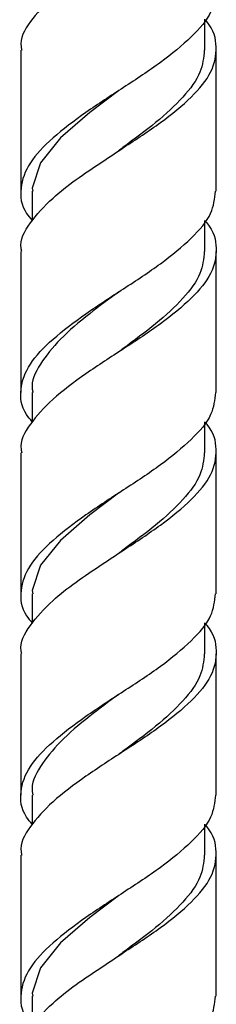
# Model space of a CAD drawing. Units: millimetres. Extents: x 25 to 2946, y 25 to 2086.
# Drawn here: x 2838 to 2851, y 760 to 825 of the extents above; entities that cross this region are included whole.
import ezdxf

# ---------------------------------------------------------------- set-up
doc = ezdxf.new("R2010")
doc.units = ezdxf.units.MM
doc.header["$LTSCALE"] = 10

msp = doc.modelspace()

# ---------------------------------------------------------------- linework, layer by layer
at = {"color": 7, "linetype": 'Continuous', "lineweight": 25}
for p, q in [((2850.407, 823.253), (2850.407, 825.311)), ((2838.157, 823.253), (2838.157, 813.861)), ((2851.157, 813.861), (2851.157, 823.253)), ((2838.907, 813.861), (2838.907, 811.889)), ((2850.407, 809.861), (2850.407, 811.919)), ((2838.157, 809.861), (2838.157, 800.469)), ((2851.157, 800.469), (2851.157, 809.861)), ((2838.907, 800.469), (2838.907, 798.497)), ((2850.407, 796.469), (2850.407, 798.527)), ((2838.157, 796.469), (2838.157, 787.077)), ((2851.157, 787.077), (2851.157, 796.469)), ((2838.907, 787.077), (2838.907, 785.106)), ((2850.407, 783.077), (2850.407, 785.135)), ((2838.157, 783.077), (2838.157, 773.686)), ((2851.157, 773.686), (2851.157, 783.077)), ((2838.907, 773.686), (2838.907, 771.714)), ((2850.407, 769.686), (2850.407, 771.743)), ((2838.157, 769.686), (2838.157, 760.294)), ((2851.157, 760.294), (2851.157, 769.686)), ((2838.907, 760.294), (2838.907, 758.322))]:
    msp.add_line(p, q, dxfattribs=at)
at = {"color": 7, "linetype": 'Continuous', "lineweight": 25, "flags": 128}
for points in [[(2844.651, 820.548), (2842.734, 819.109), (2840.799, 817.412), (2839.465, 815.758), (2838.915, 814.076), (2838.915, 814.076), (2838.956, 813.861)], [(2844.651, 793.764), (2842.734, 792.325), (2840.799, 790.628), (2839.465, 788.975), (2838.915, 787.293), (2838.915, 787.293), (2838.956, 787.077)], [(2844.651, 766.981), (2842.734, 765.542), (2840.799, 763.845), (2839.465, 762.191), (2838.915, 760.509), (2838.915, 760.509), (2838.956, 760.294)]]:
    msp.add_lwpolyline(points, dxfattribs=at)
at = {"color": 7, "linetype": 'Continuous', "lineweight": 25}
for points, knots in [([(2850.407, 838.673), (2850.448, 838.629), (2851.005, 838.029), (2851.261, 836.86), (2850.958, 835.178), (2849.595, 833.525), (2847.527, 831.827), (2844.994, 830.164), (2842.419, 828.501), (2840.178, 826.803), (2838.69, 825.151), (2838.037, 823.957), (2838.195, 823.324), (2838.213, 823.253)], [0, 0, 0, 0, 0.008547, 0.1174, 0.226253, 0.334133, 0.443523, 0.55173, 0.659936, 0.769326, 0.877206, 0.986059, 1, 1, 1, 1]), ([(2851.101, 827.253), (2851.051, 826.762), (2850.942, 825.715), (2849.583, 824.133), (2847.53, 822.435), (2844.995, 820.772), (2842.414, 819.109), (2840.197, 817.412), (2838.619, 815.758), (2838.038, 814.076), (2838.176, 812.791), (2838.774, 812.077), (2838.907, 811.919)], [0, 0, 0, 0, 0.095426, 0.203891, 0.313874, 0.422668, 0.531461, 0.641444, 0.749909, 0.859352, 0.968795, 1, 1, 1, 1]), ([(2838.213, 809.861), (2838.195, 809.933), (2838.037, 810.565), (2838.69, 811.76), (2840.042, 813.255), (2841.774, 814.643), (2843.428, 815.735), (2845.353, 817.019), (2847.529, 818.433), (2849.595, 820.133), (2850.958, 821.786), (2851.261, 823.468), (2851.005, 824.638), (2850.448, 825.237), (2850.407, 825.281)], [0, 0, 0, 0, 0.013934, 0.122729, 0.230552, 0.309774, 0.387374, 0.448562, 0.556712, 0.666044, 0.773867, 0.882662, 0.991457, 1, 1, 1, 1]), ([(2850.358, 823.253), (2850.313, 822.763), (2850.218, 821.716), (2849.012, 820.132), (2847.205, 818.436), (2845.587, 817.252), (2844.75, 816.623), (2844.651, 816.548)], [0, 0, 0, 0, 0.218242, 0.466151, 0.717769, 0.96648, 1, 1, 1, 1]), ([(2838.907, 798.527), (2838.774, 798.685), (2838.176, 799.399), (2838.038, 800.684), (2838.619, 802.367), (2840.197, 804.02), (2842.414, 805.717), (2844.995, 807.38), (2847.53, 809.044), (2849.583, 810.741), (2850.942, 812.323), (2851.051, 813.371), (2851.101, 813.861)], [0, 0, 0, 0, 0.031205, 0.140648, 0.250091, 0.358556, 0.468539, 0.577332, 0.686126, 0.796109, 0.904574, 1, 1, 1, 1]), ([(2850.407, 811.889), (2850.448, 811.845), (2851.005, 811.246), (2851.261, 810.076), (2850.958, 808.394), (2849.595, 806.741), (2847.527, 805.044), (2844.994, 803.38), (2842.419, 801.717), (2840.178, 800.02), (2838.69, 798.367), (2838.037, 797.173), (2838.195, 796.541), (2838.213, 796.469)], [0, 0, 0, 0, 0.0085472, 0.1174001, 0.2262529, 0.3341329, 0.4435229, 0.5517295, 0.6599362, 0.7693262, 0.8772061, 0.986059, 1, 1, 1, 1]), ([(2850.358, 809.861), (2850.313, 809.371), (2850.218, 808.324), (2849.012, 806.74), (2847.205, 805.044), (2845.587, 803.86), (2844.75, 803.231), (2844.651, 803.156)], [0, 0, 0, 0, 0.218242, 0.466151, 0.717769, 0.96648, 1, 1, 1, 1]), ([(2844.651, 807.156), (2843.999, 806.678), (2842.585, 805.641), (2840.696, 804.021), (2839.378, 802.367), (2838.801, 801.173), (2838.941, 800.541), (2838.956, 800.469)], [0, 0, 0, 0, 0.215823, 0.46818, 0.716816, 0.96785, 1, 1, 1, 1]), ([(2851.101, 800.469), (2851.051, 799.979), (2850.942, 798.931), (2849.583, 797.349), (2847.53, 795.652), (2844.995, 793.989), (2842.414, 792.325), (2840.197, 790.628), (2838.619, 788.975), (2838.038, 787.293), (2838.176, 786.008), (2838.774, 785.294), (2838.907, 785.135)], [0, 0, 0, 0, 0.095426, 0.203891, 0.313874, 0.422668, 0.531461, 0.641444, 0.749909, 0.859352, 0.968795, 1, 1, 1, 1]), ([(2838.213, 783.077), (2838.195, 783.149), (2838.037, 783.781), (2838.69, 784.977), (2840.042, 786.472), (2841.774, 787.859), (2843.428, 788.952), (2845.353, 790.235), (2847.529, 791.649), (2849.595, 793.35), (2850.958, 795.002), (2851.261, 796.684), (2851.005, 797.854), (2850.448, 798.454), (2850.407, 798.497)], [0, 0, 0, 0, 0.013934, 0.122729, 0.230552, 0.309774, 0.387374, 0.448562, 0.556712, 0.666044, 0.773867, 0.882662, 0.991457, 1, 1, 1, 1]), ([(2850.358, 796.469), (2850.313, 795.979), (2850.218, 794.932), (2849.012, 793.348), (2847.205, 791.652), (2845.587, 790.468), (2844.75, 789.839), (2844.651, 789.764)], [0, 0, 0, 0, 0.218242, 0.466151, 0.717769, 0.96648, 1, 1, 1, 1]), ([(2838.907, 771.743), (2838.774, 771.902), (2838.176, 772.616), (2838.038, 773.901), (2838.619, 775.583), (2840.197, 777.236), (2842.414, 778.934), (2844.995, 780.597), (2847.53, 782.26), (2849.583, 783.958), (2850.942, 785.54), (2851.051, 786.587), (2851.101, 787.077)], [0, 0, 0, 0, 0.031205, 0.140648, 0.250091, 0.358556, 0.468539, 0.577332, 0.686126, 0.796109, 0.904574, 1, 1, 1, 1]), ([(2850.407, 785.106), (2850.448, 785.062), (2851.005, 784.462), (2851.261, 783.292), (2850.958, 781.611), (2849.595, 779.957), (2847.527, 778.26), (2844.994, 776.597), (2842.419, 774.934), (2840.178, 773.236), (2838.69, 771.584), (2838.037, 770.39), (2838.195, 769.757), (2838.213, 769.686)], [0, 0, 0, 0, 0.008547, 0.1174, 0.226253, 0.334133, 0.443523, 0.55173, 0.659936, 0.769326, 0.877206, 0.986059, 1, 1, 1, 1]), ([(2850.358, 783.077), (2850.313, 782.587), (2850.218, 781.54), (2849.012, 779.957), (2847.205, 778.26), (2845.587, 777.077), (2844.75, 776.447), (2844.651, 776.373)], [0, 0, 0, 0, 0.218242, 0.466151, 0.717769, 0.96648, 1, 1, 1, 1]), ([(2844.651, 780.373), (2843.999, 779.894), (2842.585, 778.857), (2840.696, 777.237), (2839.378, 775.583), (2838.801, 774.39), (2838.941, 773.757), (2838.956, 773.686)], [0, 0, 0, 0, 0.2158231, 0.4681798, 0.7168161, 0.9678496, 1, 1, 1, 1]), ([(2851.101, 773.686), (2851.051, 773.195), (2850.942, 772.148), (2849.583, 770.566), (2847.53, 768.868), (2844.995, 767.205), (2842.414, 765.542), (2840.197, 763.844), (2838.619, 762.191), (2838.038, 760.509), (2838.176, 759.224), (2838.774, 758.51), (2838.907, 758.352)], [0, 0, 0, 0, 0.095426, 0.203891, 0.313874, 0.422668, 0.531461, 0.641444, 0.749909, 0.859352, 0.968795, 1, 1, 1, 1]), ([(2838.213, 756.294), (2838.195, 756.365), (2838.037, 756.998), (2838.69, 758.193), (2840.042, 759.688), (2841.774, 761.076), (2843.428, 762.168), (2845.353, 763.452), (2847.529, 764.866), (2849.595, 766.566), (2850.958, 768.219), (2851.261, 769.901), (2851.005, 771.07), (2850.448, 771.67), (2850.407, 771.714)], [0, 0, 0, 0, 0.013934, 0.122729, 0.230552, 0.309774, 0.387374, 0.448562, 0.556712, 0.666044, 0.773867, 0.882662, 0.991457, 1, 1, 1, 1]), ([(2850.358, 769.686), (2850.313, 769.195), (2850.218, 768.148), (2849.012, 766.565), (2847.205, 764.868), (2845.587, 763.685), (2844.75, 763.056), (2844.651, 762.981)], [0, 0, 0, 0, 0.218242, 0.466151, 0.717769, 0.96648, 1, 1, 1, 1]), ([(2838.907, 744.96), (2838.774, 745.118), (2838.176, 745.832), (2838.038, 747.117), (2838.619, 748.799), (2840.197, 750.453), (2842.414, 752.15), (2844.995, 753.813), (2847.53, 755.476), (2849.583, 757.174), (2850.942, 758.756), (2851.051, 759.803), (2851.101, 760.294)], [0, 0, 0, 0, 0.031205, 0.140648, 0.250091, 0.358556, 0.468539, 0.577332, 0.686126, 0.796109, 0.904574, 1, 1, 1, 1])]:
    msp.add_open_spline(points, degree=3, knots=knots, dxfattribs=at)

doc.saveas('drawing.dxf')
